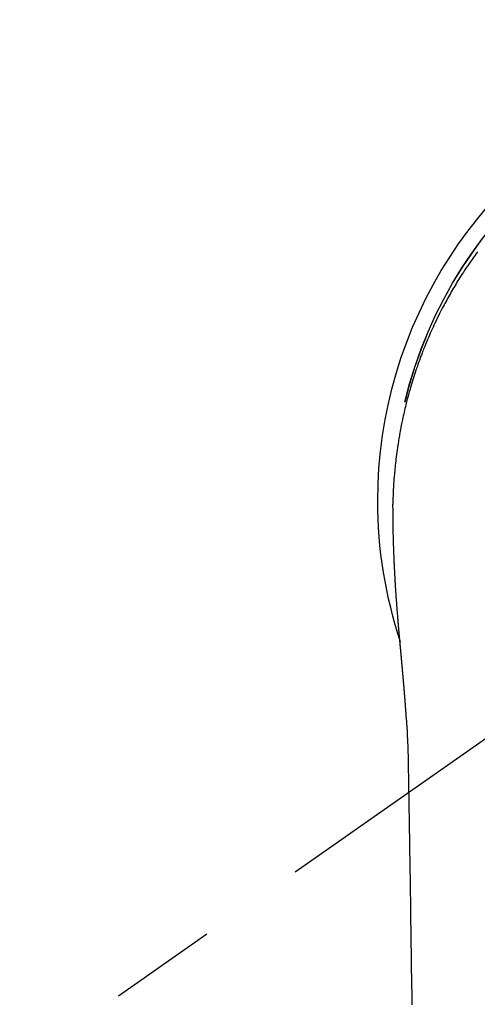
# Model space of a CAD drawing. Extents: x 27948 to 54421, y -22065 to -13195.
# Drawn here: x 43996 to 44023, y -15250 to -15193 of the extents above; entities that cross this region are included whole.
import ezdxf

# ---------------------------------------------------------------- set-up
doc = ezdxf.new("R2010")
doc.units = 0
doc.header["$LTSCALE"] = 50
doc.header["$MEASUREMENT"] = 0
doc.linetypes.add('CENTER2', pattern=[1.125, 0.75, -0.125, 0.125, -0.125])
doc.layers.get('0').update_dxf_attribs({"linetype": 'CONTINUOUS'})
doc.layers.add('150-機器', color=8, linetype='CONTINUOUS')
doc.layers.add('160-文字', color=254, linetype='CONTINUOUS')
doc.styles.add('KH001', font='msgothic.ttc')
doc.dimstyles.new('KH1xx030', dxfattribs={"dimscale": 30, "dimtxt": 2, "dimasz": 0.6, "dimexe": 0.3, "dimexo": 1.2, "dimgap": 0.5, "dimtad": 3, "dimdec": 1, "dimdsep": 46, "dimlunit": 6, "dimtxsty": 'KH001', "dimblk": 'DOT', "dimcen": 1, "dimdle": 1, "dimclrd": 256, "dimclre": 256, "dimclrt": 256, "dimadec": 0, "dimazin": 0, "dimtfac": 1, "dimtdec": 1, "dimtix": 1, "dimtmove": 2, "dimatfit": 3, "dimldrblk": 'CLOSEDBLANK', "dimfxl": 1, "dimtolj": 1, "dimtzin": 0, "dimlwd": -1, "dimlwe": -1, "dimarcsym": 0})

# ---------------------------------------------------------------- blocks, each defined once
blk = doc.blocks.new('F402_H')
at = {"layer": '150-機器', "color": 13, "linetype": 'CENTER2'}
blk.add_line((0, 0), (244.018, -170.863), dxfattribs=at)
at = {"layer": '150-機器', "color": 13, "linetype": 'Continuous'}
for points in [[(20.148, 14.413), (20.225, 14.308), (20.286, 14.224), (20.346, 14.14), (20.407, 14.056), (20.466, 13.971), (20.581, 13.807), (20.695, 13.641), (20.807, 13.475), (20.918, 13.308), (20.966, 13.235), (21.013, 13.162), (21.061, 13.09), (21.108, 13.016), (21.166, 12.925), (21.224, 12.833), (21.281, 12.741), (21.338, 12.648), (21.394, 12.556), (21.45, 12.463), (21.505, 12.37), (21.56, 12.276), (21.615, 12.183), (21.67, 12.089), (21.724, 11.995), (21.777, 11.901), (21.831, 11.806), (21.884, 11.712), (21.936, 11.617), (21.988, 11.521), (22.04, 11.426), (22.091, 11.331), (22.141, 11.235), (22.191, 11.139), (22.231, 11.062), (22.271, 10.985), (22.31, 10.908), (22.349, 10.83), (22.417, 10.694), (22.484, 10.558), (22.55, 10.422), (22.616, 10.285), (22.671, 10.167), (22.726, 10.049), (22.78, 9.931), (22.833, 9.812), (22.886, 9.693), (22.938, 9.574), (22.99, 9.455), (23.041, 9.335), (23.082, 9.235), (23.124, 9.135), (23.165, 9.034), (23.206, 8.934), (23.238, 8.853), (23.27, 8.773), (23.302, 8.692), (23.333, 8.611), (23.357, 8.55), (23.38, 8.49), (23.403, 8.429), (23.426, 8.368), (23.472, 8.246), (23.516, 8.123), (23.56, 8.001), (23.604, 7.878), (23.633, 7.796), (23.661, 7.714), (23.69, 7.632), (23.718, 7.55), (23.759, 7.426), (23.799, 7.303), (23.839, 7.178), (23.878, 7.054), (23.917, 6.93), (23.955, 6.805), (23.993, 6.681), (24.03, 6.556), (24.054, 6.472), (24.078, 6.388), (24.102, 6.304), (24.126, 6.22), (24.172, 6.053), (24.216, 5.884), (24.26, 5.716), (24.302, 5.547), (24.328, 5.441), (24.354, 5.336), (24.379, 5.23), (24.403, 5.123), (24.428, 5.017), (24.452, 4.911), (24.475, 4.804), (24.498, 4.698), (24.515, 4.612), (24.533, 4.527), (24.55, 4.441), (24.567, 4.355), (24.576, 4.313), (24.585, 4.27), (24.593, 4.228), (24.601, 4.185), (24.61, 4.142), (24.618, 4.099), (24.625, 4.056), (24.633, 4.013), (24.649, 3.927), (24.664, 3.841), (24.679, 3.755), (24.694, 3.669), (24.709, 3.583), (24.723, 3.497), (24.737, 3.411), (24.751, 3.324), (24.771, 3.194), (24.79, 3.065), (24.809, 2.935), (24.827, 2.805), (24.844, 2.674), (24.86, 2.544), (24.876, 2.413), (24.892, 2.283), (24.904, 2.174), (24.916, 2.065), (24.927, 1.956), (24.938, 1.847), (24.949, 1.737), (24.959, 1.628), (24.968, 1.519), (24.977, 1.409), (24.989, 1.256), (25, 1.103), (25.011, 0.949), (25.02, 0.796), (25.024, 0.73), (25.028, 0.664), (25.031, 0.598), (25.034, 0.533), (25.038, 0.445), (25.041, 0.357), (25.044, 0.269), (25.048, 0.18), (25.053, 0.092), (25.058, 0.003), (25.062, -0.085), (25.065, -0.174), (25.066, -0.242), (25.066, -0.311), (25.066, -0.38), (25.065, -0.449), (25.065, -0.557), (25.064, -0.664), (25.064, -0.772), (25.063, -0.88), (25.063, -0.958), (25.062, -1.036), (25.061, -1.114), (25.06, -1.192), (25.059, -1.246), (25.059, -1.3), (25.058, -1.353), (25.057, -1.407), (25.056, -1.491), (25.054, -1.575), (25.053, -1.659), (25.051, -1.743), (25.05, -1.81), (25.049, -1.876), (25.048, -1.942), (25.046, -2.009), (25.044, -2.087), (25.042, -2.165), (25.04, -2.243), (25.037, -2.321), (25.035, -2.391), (25.033, -2.46), (25.031, -2.53), (25.029, -2.6), (25.026, -2.681), (25.023, -2.762), (25.02, -2.842), (25.017, -2.923), (25.015, -2.989), (25.012, -3.054), (25.01, -3.119), (25.007, -3.185), (25.005, -3.25), (25.002, -3.316), (24.999, -3.381), (24.996, -3.447), (24.993, -3.519), (24.99, -3.591), (24.986, -3.663), (24.982, -3.735), (24.98, -3.79), (24.977, -3.844), (24.974, -3.899), (24.971, -3.954), (24.967, -4.046), (24.962, -4.138), (24.957, -4.23), (24.952, -4.323), (24.949, -4.378), (24.946, -4.434), (24.943, -4.489), (24.939, -4.545), (24.935, -4.618), (24.931, -4.69), (24.927, -4.763), (24.923, -4.835), (24.917, -4.922), (24.912, -5.009), (24.906, -5.096), (24.901, -5.183), (24.894, -5.282), (24.887, -5.381), (24.881, -5.48), (24.874, -5.579), (24.87, -5.634), (24.866, -5.689), (24.862, -5.745), (24.858, -5.8), (24.852, -5.874), (24.847, -5.948), (24.842, -6.022), (24.837, -6.096), (24.83, -6.181), (24.824, -6.265), (24.817, -6.35), (24.811, -6.435), (24.803, -6.536), (24.794, -6.638), (24.786, -6.739), (24.778, -6.841)], [(24.347, 5.709), (24.345, 5.717), (24.344, 5.72), (24.343, 5.724), (24.342, 5.728), (24.341, 5.731), (24.341, 5.735), (24.34, 5.739), (24.339, 5.742), (24.338, 5.746), (24.337, 5.75), (24.336, 5.753), (24.336, 5.757), (24.335, 5.76), (24.334, 5.764), (24.333, 5.768), (24.332, 5.771), (24.331, 5.775), (24.33, 5.779), (24.33, 5.782), (24.329, 5.786), (24.328, 5.789), (24.327, 5.793), (24.326, 5.797), (24.325, 5.8), (24.324, 5.804), (24.323, 5.808), (24.323, 5.811), (24.322, 5.815), (24.321, 5.819), (24.32, 5.822), (24.319, 5.826), (24.318, 5.829), (24.317, 5.833), (24.317, 5.836), (24.316, 5.839), (24.315, 5.843), (24.314, 5.847), (24.313, 5.85), (24.312, 5.854), (24.311, 5.858), (24.31, 5.861), (24.31, 5.865), (24.309, 5.868), (24.308, 5.872), (24.307, 5.876), (24.306, 5.879), (24.305, 5.883), (24.304, 5.887), (24.303, 5.89), (24.303, 5.894), (24.302, 5.897), (24.301, 5.901), (24.3, 5.905), (24.299, 5.908), (24.298, 5.912), (24.297, 5.916), (24.296, 5.919), (24.296, 5.923), (24.295, 5.927), (24.294, 5.93), (24.293, 5.934), (24.292, 5.937), (24.291, 5.941), (24.29, 5.945), (24.289, 5.948), (24.289, 5.952), (24.288, 5.956), (24.287, 5.959), (24.286, 5.963), (24.285, 5.967), (24.284, 5.97), (24.283, 5.974), (24.282, 5.977), (24.281, 5.981), (24.281, 5.985), (24.28, 5.988), (24.279, 5.992), (24.278, 5.996), (24.277, 5.999), (24.276, 6.003), (24.275, 6.007), (24.274, 6.01), (24.273, 6.014), (24.272, 6.017), (24.272, 6.021), (24.271, 6.025), (24.27, 6.028), (24.269, 6.032), (24.268, 6.036), (24.267, 6.039), (24.266, 6.043), (24.265, 6.047), (24.264, 6.05), (24.263, 6.054), (24.263, 6.057), (24.262, 6.061), (24.261, 6.065), (24.26, 6.068), (24.259, 6.072), (24.258, 6.076), (24.257, 6.079), (24.256, 6.083), (24.255, 6.087), (24.254, 6.09), (24.253, 6.094), (24.253, 6.097), (24.252, 6.101), (24.251, 6.105), (24.25, 6.108), (24.249, 6.112), (24.248, 6.116), (24.247, 6.119), (24.246, 6.123), (24.245, 6.127), (24.244, 6.13), (24.243, 6.134), (24.243, 6.137), (24.242, 6.141), (24.241, 6.145), (24.24, 6.148), (24.239, 6.152), (24.238, 6.156), (24.237, 6.159), (24.236, 6.163), (24.235, 6.167), (24.234, 6.17), (24.233, 6.174), (24.232, 6.177), (24.232, 6.181), (24.231, 6.185), (24.23, 6.188), (24.229, 6.192), (24.228, 6.196), (24.227, 6.199), (24.226, 6.203), (24.225, 6.207), (24.224, 6.21), (24.223, 6.213), (24.222, 6.216), (24.221, 6.22), (24.22, 6.224), (24.219, 6.227), (24.219, 6.231), (24.218, 6.235), (24.217, 6.238), (24.216, 6.242), (24.215, 6.245), (24.214, 6.249), (24.213, 6.253), (24.212, 6.256), (24.211, 6.26), (24.21, 6.264), (24.209, 6.267), (24.208, 6.271), (24.207, 6.275), (24.206, 6.278), (24.205, 6.282), (24.204, 6.285), (24.204, 6.289), (24.203, 6.293), (24.202, 6.296), (24.201, 6.3), (24.2, 6.304), (24.199, 6.307), (24.198, 6.311), (24.197, 6.315), (24.196, 6.318), (24.195, 6.322), (24.194, 6.325), (24.193, 6.329), (24.192, 6.333), (24.191, 6.336), (24.19, 6.34), (24.189, 6.344), (24.188, 6.347), (24.187, 6.351), (24.187, 6.355), (24.186, 6.358), (24.185, 6.362), (24.184, 6.365), (24.183, 6.369), (24.182, 6.373), (24.181, 6.376), (24.18, 6.38), (24.179, 6.384), (24.178, 6.387), (24.177, 6.391), (24.176, 6.394), (24.175, 6.398), (24.174, 6.402), (24.173, 6.405), (24.172, 6.409), (24.171, 6.413), (24.17, 6.416), (24.169, 6.42), (24.168, 6.424), (24.167, 6.427), (24.166, 6.431), (24.165, 6.434), (24.165, 6.438), (24.164, 6.442), (24.163, 6.445), (24.162, 6.449), (24.161, 6.453), (24.16, 6.456), (24.159, 6.46), (24.158, 6.464), (24.157, 6.467), (24.156, 6.471), (24.155, 6.474), (24.154, 6.478), (24.153, 6.482), (24.152, 6.485), (24.151, 6.489), (24.15, 6.493), (24.149, 6.496), (24.148, 6.5), (24.147, 6.503), (24.146, 6.507), (24.145, 6.511), (24.144, 6.514), (24.143, 6.518), (24.142, 6.522), (24.141, 6.525), (24.14, 6.529), (24.139, 6.532), (24.138, 6.536), (24.137, 6.54), (24.136, 6.543), (24.135, 6.547), (24.134, 6.551), (24.133, 6.554), (24.132, 6.558), (24.131, 6.562), (24.13, 6.565), (24.129, 6.569), (24.128, 6.572), (24.127, 6.576), (24.127, 6.58), (24.126, 6.583), (24.125, 6.587), (24.124, 6.59), (24.123, 6.593), (24.122, 6.597), (24.121, 6.6), (24.12, 6.604), (24.119, 6.608), (24.118, 6.611), (24.117, 6.615), (24.116, 6.619), (24.115, 6.622), (24.114, 6.626), (24.113, 6.629), (24.112, 6.633), (24.111, 6.637), (24.11, 6.64), (24.109, 6.644), (24.108, 6.648), (24.107, 6.651), (24.106, 6.655), (24.105, 6.658), (24.104, 6.662), (24.103, 6.666), (24.102, 6.669), (24.101, 6.673), (24.1, 6.677), (24.099, 6.68), (24.098, 6.684), (24.097, 6.687), (24.096, 6.691), (24.095, 6.695), (24.094, 6.698), (24.093, 6.702), (24.092, 6.706), (24.091, 6.709), (24.09, 6.713), (24.089, 6.716), (24.088, 6.72), (24.087, 6.724), (24.086, 6.727), (24.085, 6.731), (24.084, 6.735), (24.083, 6.738), (24.082, 6.742), (24.081, 6.745), (24.08, 6.749), (24.079, 6.753), (24.078, 6.756), (24.077, 6.76), (24.076, 6.764), (24.074, 6.767), (24.073, 6.771), (24.072, 6.774), (24.071, 6.778), (24.07, 6.782), (24.069, 6.785), (24.069, 6.789), (24.068, 6.793), (24.067, 6.796), (24.066, 6.8), (24.065, 6.803), (24.064, 6.807), (24.063, 6.811), (24.062, 6.814), (24.061, 6.818), (24.06, 6.821), (24.059, 6.825), (24.058, 6.829), (24.057, 6.832), (24.056, 6.836), (24.055, 6.84), (24.054, 6.843), (24.053, 6.847), (24.052, 6.85), (24.051, 6.854), (24.05, 6.858), (24.049, 6.861), (24.048, 6.865), (24.047, 6.869), (24.046, 6.872), (24.045, 6.876), (24.044, 6.879), (24.043, 6.883), (24.042, 6.887), (24.041, 6.89), (24.04, 6.894), (24.039, 6.897), (24.038, 6.901), (24.037, 6.905), (24.036, 6.908), (24.034, 6.912), (24.033, 6.916), (24.032, 6.919), (24.031, 6.923), (24.03, 6.926), (24.029, 6.93), (24.028, 6.934), (24.027, 6.937), (24.026, 6.941), (24.025, 6.944), (24.024, 6.948), (24.023, 6.952), (24.022, 6.955), (24.021, 6.959), (24.02, 6.963), (24.019, 6.965), (24.018, 6.969), (24.017, 6.972), (24.016, 6.976), (24.015, 6.98), (24.014, 6.983), (24.013, 6.987), (24.012, 6.99), (24.01, 6.994), (24.009, 6.998), (24.008, 7.001), (24.007, 7.005), (24.006, 7.009), (24.005, 7.012), (24.004, 7.016), (24.003, 7.019), (24.002, 7.023), (24.001, 7.027), (24, 7.03), (23.999, 7.034), (23.998, 7.037), (23.997, 7.041), (23.996, 7.045), (23.995, 7.048), (23.994, 7.052), (23.993, 7.055), (23.991, 7.059), (23.99, 7.063), (23.989, 7.066), (23.988, 7.07), (23.987, 7.074), (23.986, 7.077), (23.985, 7.081), (23.984, 7.084), (23.983, 7.088), (23.982, 7.092), (23.981, 7.095), (23.98, 7.099), (23.979, 7.102), (23.978, 7.106), (23.977, 7.11), (23.976, 7.113), (23.974, 7.117), (23.973, 7.12), (23.972, 7.124), (23.971, 7.128), (23.97, 7.131), (23.969, 7.135), (23.968, 7.138), (23.967, 7.142), (23.966, 7.146), (23.965, 7.149), (23.964, 7.153), (23.963, 7.157), (23.962, 7.16), (23.961, 7.164), (23.959, 7.167), (23.958, 7.171), (23.957, 7.175), (23.956, 7.178), (23.955, 7.182), (23.954, 7.185), (23.953, 7.189), (23.952, 7.193), (23.951, 7.196), (23.95, 7.2), (23.949, 7.203), (23.948, 7.207), (23.947, 7.211), (23.945, 7.214), (23.944, 7.218), (23.943, 7.221), (23.942, 7.225), (23.941, 7.229), (23.94, 7.232), (23.939, 7.236), (23.938, 7.239), (23.937, 7.243), (23.936, 7.247), (23.935, 7.25), (23.933, 7.254), (23.932, 7.257), (23.931, 7.261), (23.93, 7.265), (23.929, 7.268), (23.928, 7.272), (23.927, 7.275), (23.926, 7.279), (23.925, 7.283), (23.924, 7.286), (23.923, 7.29), (23.921, 7.293), (23.92, 7.297), (23.919, 7.301), (23.918, 7.304), (23.917, 7.308), (23.916, 7.311), (23.915, 7.315), (23.914, 7.319), (23.913, 7.322), (23.912, 7.326), (23.91, 7.33), (23.909, 7.333), (23.908, 7.337), (23.907, 7.34), (23.906, 7.343), (23.905, 7.347), (23.904, 7.35), (23.903, 7.354), (23.902, 7.357), (23.901, 7.361), (23.899, 7.365), (23.898, 7.368), (23.897, 7.372), (23.896, 7.375), (23.895, 7.379), (23.894, 7.382), (23.893, 7.386), (23.892, 7.39), (23.891, 7.393), (23.889, 7.397), (23.888, 7.4), (23.887, 7.404), (23.886, 7.408), (23.885, 7.411), (23.884, 7.415), (23.883, 7.418), (23.882, 7.422), (23.881, 7.426), (23.879, 7.429), (23.878, 7.433), (23.877, 7.436), (23.876, 7.44), (23.875, 7.444), (23.874, 7.447), (23.873, 7.451), (23.872, 7.454), (23.87, 7.458), (23.869, 7.462), (23.868, 7.465), (23.867, 7.469), (23.866, 7.472), (23.865, 7.476), (23.864, 7.48), (23.863, 7.483), (23.861, 7.487), (23.86, 7.49), (23.859, 7.494), (23.858, 7.498), (23.857, 7.501), (23.856, 7.505), (23.855, 7.508), (23.854, 7.512), (23.852, 7.515), (23.851, 7.519), (23.85, 7.522), (23.849, 7.525), (23.848, 7.529), (23.847, 7.532), (23.846, 7.534), (23.846, 7.537), (23.845, 7.539), (23.844, 7.542), (23.843, 7.544), (23.842, 7.549), (23.838, 7.562)], [(24.778, -6.841), (24.778, -6.848), (24.777, -6.855), (24.776, -6.862), (24.776, -6.869), (24.775, -6.876), (24.775, -6.883), (24.774, -6.89), (24.774, -6.897), (24.773, -6.904), (24.772, -6.911), (24.772, -6.918), (24.771, -6.925), (24.771, -6.932), (24.77, -6.938), (24.77, -6.945), (24.769, -6.952), (24.768, -6.959), (24.768, -6.966), (24.767, -6.973), (24.767, -6.98), (24.766, -6.986), (24.765, -6.994), (24.765, -7.001), (24.764, -7.008), (24.764, -7.015), (24.763, -7.022), (24.763, -7.029), (24.762, -7.036), (24.761, -7.043), (24.761, -7.05), (24.76, -7.057), (24.76, -7.064), (24.759, -7.071), (24.758, -7.078), (24.758, -7.085), (24.757, -7.092), (24.757, -7.099), (24.756, -7.106), (24.755, -7.113), (24.755, -7.121), (24.754, -7.128), (24.754, -7.135), (24.753, -7.142), (24.752, -7.149), (24.752, -7.156), (24.751, -7.163), (24.75, -7.17), (24.75, -7.177), (24.749, -7.185), (24.749, -7.192), (24.748, -7.199), (24.747, -7.206), (24.747, -7.213), (24.746, -7.22), (24.746, -7.227), (24.745, -7.234), (24.744, -7.242), (24.744, -7.249), (24.743, -7.256), (24.742, -7.263), (24.742, -7.27), (24.741, -7.277), (24.741, -7.285), (24.74, -7.292), (24.739, -7.299), (24.739, -7.306), (24.738, -7.313), (24.737, -7.321), (24.737, -7.328), (24.736, -7.335), (24.736, -7.342), (24.735, -7.349), (24.734, -7.357), (24.734, -7.363), (24.733, -7.37), (24.732, -7.377), (24.732, -7.384), (24.731, -7.392), (24.731, -7.399), (24.73, -7.406), (24.729, -7.413), (24.729, -7.421), (24.728, -7.428), (24.727, -7.435), (24.727, -7.442), (24.726, -7.45), (24.725, -7.457), (24.725, -7.464), (24.724, -7.471), (24.724, -7.479), (24.723, -7.486), (24.722, -7.493), (24.722, -7.5), (24.721, -7.508), (24.72, -7.515), (24.72, -7.522), (24.719, -7.53), (24.718, -7.537), (24.718, -7.544), (24.717, -7.552), (24.716, -7.559), (24.716, -7.566), (24.715, -7.574), (24.714, -7.581), (24.714, -7.588), (24.713, -7.595), (24.713, -7.603), (24.712, -7.61), (24.711, -7.617), (24.711, -7.625), (24.71, -7.632), (24.709, -7.64), (24.709, -7.647), (24.708, -7.654), (24.707, -7.662), (24.707, -7.669), (24.706, -7.676), (24.705, -7.684), (24.705, -7.691), (24.704, -7.698), (24.703, -7.706), (24.703, -7.713), (24.702, -7.721), (24.701, -7.728), (24.701, -7.734), (24.7, -7.742), (24.699, -7.749), (24.699, -7.757), (24.698, -7.764), (24.697, -7.771), (24.697, -7.779), (24.696, -7.786), (24.695, -7.794), (24.695, -7.801), (24.694, -7.809), (24.693, -7.816), (24.693, -7.824), (24.692, -7.831), (24.691, -7.838), (24.691, -7.846), (24.69, -7.853), (24.689, -7.861), (24.689, -7.868), (24.688, -7.876), (24.687, -7.883), (24.687, -7.891), (24.686, -7.898), (24.685, -7.906), (24.685, -7.913), (24.684, -7.921), (24.683, -7.928), (24.682, -7.936), (24.682, -7.943), (24.681, -7.951), (24.68, -7.958), (24.68, -7.966), (24.679, -7.973), (24.678, -7.981), (24.678, -7.988), (24.677, -7.996), (24.676, -8.003), (24.676, -8.011), (24.675, -8.018), (24.674, -8.026), (24.674, -8.033), (24.673, -8.041), (24.672, -8.048), (24.672, -8.056), (24.671, -8.064), (24.67, -8.071), (24.669, -8.079), (24.669, -8.086), (24.668, -8.094), (24.667, -8.101), (24.667, -8.109), (24.666, -8.116), (24.665, -8.123), (24.665, -8.131), (24.664, -8.138), (24.663, -8.146), (24.663, -8.154), (24.662, -8.161), (24.661, -8.169), (24.66, -8.176), (24.66, -8.184), (24.659, -8.192), (24.658, -8.199), (24.658, -8.207), (24.657, -8.215), (24.656, -8.222), (24.656, -8.23), (24.655, -8.237), (24.654, -8.245), (24.653, -8.253), (24.653, -8.26), (24.652, -8.268), (24.651, -8.276), (24.651, -8.283), (24.65, -8.291), (24.649, -8.299), (24.648, -8.306), (24.648, -8.314), (24.647, -8.322), (24.646, -8.329), (24.646, -8.337), (24.645, -8.345), (24.644, -8.352), (24.644, -8.36), (24.643, -8.368), (24.642, -8.376), (24.641, -8.383), (24.641, -8.391), (24.64, -8.399), (24.639, -8.406), (24.639, -8.414), (24.638, -8.422), (24.637, -8.43), (24.636, -8.437), (24.636, -8.445), (24.635, -8.453), (24.634, -8.461), (24.634, -8.468), (24.633, -8.476), (24.632, -8.484), (24.631, -8.491), (24.631, -8.498), (24.63, -8.506), (24.629, -8.514), (24.629, -8.522), (24.628, -8.529), (24.627, -8.537), (24.626, -8.545), (24.626, -8.553), (24.625, -8.561), (24.624, -8.568), (24.624, -8.576), (24.623, -8.584), (24.622, -8.592), (24.621, -8.6), (24.621, -8.607), (24.62, -8.615), (24.619, -8.623), (24.618, -8.631), (24.618, -8.639), (24.617, -8.647), (24.616, -8.654), (24.616, -8.662), (24.615, -8.67), (24.614, -8.678), (24.613, -8.686), (24.613, -8.694), (24.612, -8.701), (24.611, -8.709), (24.611, -8.717), (24.61, -8.725), (24.609, -8.733), (24.608, -8.741), (24.608, -8.749), (24.607, -8.757), (24.606, -8.764), (24.605, -8.772), (24.605, -8.78), (24.604, -8.788), (24.603, -8.796), (24.603, -8.804), (24.602, -8.812), (24.601, -8.82), (24.6, -8.828), (24.6, -8.836), (24.599, -8.844), (24.598, -8.851), (24.597, -8.859), (24.597, -8.866), (24.596, -8.874), (24.595, -8.882), (24.594, -8.89), (24.594, -8.898), (24.593, -8.906), (24.592, -8.914), (24.592, -8.922), (24.591, -8.93), (24.59, -8.938), (24.589, -8.946), (24.589, -8.954), (24.588, -8.962), (24.587, -8.97), (24.586, -8.978), (24.586, -8.986), (24.585, -8.994), (24.584, -9.002), (24.583, -9.01), (24.583, -9.018), (24.582, -9.026), (24.581, -9.034), (24.581, -9.042), (24.58, -9.05), (24.579, -9.058), (24.578, -9.066), (24.578, -9.074), (24.577, -9.082), (24.576, -9.09), (24.575, -9.098), (24.575, -9.106), (24.574, -9.114), (24.573, -9.122), (24.572, -9.13), (24.572, -9.138), (24.571, -9.146), (24.57, -9.154), (24.569, -9.162), (24.569, -9.17), (24.568, -9.178), (24.567, -9.186), (24.566, -9.195), (24.566, -9.203), (24.565, -9.211), (24.564, -9.219), (24.564, -9.227), (24.563, -9.235), (24.562, -9.242), (24.561, -9.25), (24.561, -9.258), (24.56, -9.266), (24.559, -9.275), (24.558, -9.283), (24.558, -9.291), (24.557, -9.299), (24.556, -9.307), (24.555, -9.315), (24.555, -9.323), (24.554, -9.331), (24.553, -9.34), (24.552, -9.348), (24.552, -9.356), (24.551, -9.364), (24.55, -9.372), (24.549, -9.38), (24.549, -9.388), (24.548, -9.397), (24.548, -9.405), (24.547, -9.413), (24.547, -9.421), (24.546, -9.429), (24.545, -9.438), (24.544, -9.446), (24.544, -9.454), (24.543, -9.462), (24.542, -9.47), (24.541, -9.479), (24.541, -9.487), (24.54, -9.495), (24.539, -9.503), (24.538, -9.511), (24.538, -9.52), (24.537, -9.528), (24.536, -9.536), (24.536, -9.544), (24.535, -9.552), (24.534, -9.561), (24.533, -9.569), (24.533, -9.577), (24.532, -9.585), (24.531, -9.594), (24.53, -9.602), (24.53, -9.61), (24.529, -9.618), (24.528, -9.626), (24.527, -9.634), (24.527, -9.642), (24.526, -9.651), (24.525, -9.659), (24.524, -9.667), (24.524, -9.675), (24.523, -9.684), (24.522, -9.692), (24.521, -9.7), (24.521, -9.709), (24.52, -9.717), (24.519, -9.725), (24.518, -9.733), (24.518, -9.742), (24.517, -9.75), (24.516, -9.758), (24.515, -9.767), (24.515, -9.775), (24.514, -9.783), (24.513, -9.792), (24.512, -9.8), (24.512, -9.808), (24.511, -9.817), (24.51, -9.825), (24.509, -9.833), (24.509, -9.842), (24.508, -9.85), (24.507, -9.859), (24.506, -9.867), (24.506, -9.875), (24.505, -9.884), (24.504, -9.892), (24.503, -9.9), (24.503, -9.909), (24.502, -9.917), (24.501, -9.926), (24.5, -9.934), (24.5, -9.942), (24.499, -9.951), (24.498, -9.959), (24.497, -9.968), (24.497, -9.976), (24.496, -9.984), (24.495, -9.993), (24.494, -10), (24.494, -10.009), (24.493, -10.017), (24.492, -10.026), (24.491, -10.034), (24.491, -10.042), (24.49, -10.051), (24.489, -10.059), (24.488, -10.068), (24.488, -10.076), (24.487, -10.085), (24.486, -10.093), (24.485, -10.102), (24.485, -10.11), (24.484, -10.119), (24.483, -10.127), (24.482, -10.135), (24.482, -10.144), (24.481, -10.152), (24.48, -10.161), (24.479, -10.169), (24.479, -10.178), (24.478, -10.186), (24.477, -10.195), (24.476, -10.203), (24.476, -10.212), (24.475, -10.22), (24.474, -10.229), (24.474, -10.237), (24.473, -10.246), (24.472, -10.255), (24.471, -10.263), (24.471, -10.272), (24.47, -10.28), (24.469, -10.289), (24.468, -10.297), (24.468, -10.306), (24.467, -10.314), (24.466, -10.323), (24.465, -10.331), (24.465, -10.34), (24.464, -10.349), (24.463, -10.357), (24.462, -10.366), (24.462, -10.373), (24.461, -10.382), (24.46, -10.39), (24.459, -10.399), (24.459, -10.408), (24.458, -10.416), (24.457, -10.425), (24.456, -10.433), (24.456, -10.442), (24.455, -10.451), (24.454, -10.459), (24.453, -10.468), (24.453, -10.476), (24.452, -10.485), (24.451, -10.494), (24.45, -10.502), (24.45, -10.511), (24.449, -10.52), (24.448, -10.528), (24.448, -10.537), (24.447, -10.546), (24.446, -10.554), (24.445, -10.563), (24.445, -10.571), (24.444, -10.58), (24.443, -10.589), (24.442, -10.597), (24.442, -10.606), (24.441, -10.615), (24.44, -10.623), (24.439, -10.632), (24.439, -10.641), (24.438, -10.65), (24.437, -10.658), (24.436, -10.667), (24.436, -10.676), (24.435, -10.684), (24.434, -10.693), (24.434, -10.702), (24.433, -10.71), (24.432, -10.719), (24.431, -10.728), (24.431, -10.737), (24.43, -10.745), (24.429, -10.753), (24.428, -10.762), (24.428, -10.77), (24.427, -10.779), (24.426, -10.788), (24.425, -10.797), (24.425, -10.805), (24.424, -10.814), (24.423, -10.823), (24.422, -10.832), (24.422, -10.84), (24.421, -10.849), (24.42, -10.858), (24.42, -10.867), (24.419, -10.876), (24.418, -10.884), (24.417, -10.893), (24.417, -10.902), (24.416, -10.911), (24.415, -10.919), (24.414, -10.928), (24.414, -10.937), (24.413, -10.946), (24.412, -10.955), (24.412, -10.964), (24.411, -10.972), (24.41, -10.981), (24.409, -10.99), (24.409, -10.999), (24.408, -11.008), (24.407, -11.016), (24.406, -11.025), (24.406, -11.034), (24.405, -11.043), (24.404, -11.052), (24.404, -11.061), (24.403, -11.069), (24.402, -11.078), (24.401, -11.087), (24.401, -11.096), (24.4, -11.105), (24.399, -11.114), (24.399, -11.123), (24.398, -11.131), (24.397, -11.139), (24.396, -11.148), (24.396, -11.157), (24.395, -11.166), (24.394, -11.175), (24.393, -11.184), (24.393, -11.193), (24.392, -11.202), (24.391, -11.211), (24.391, -11.219), (24.39, -11.228), (24.389, -11.237), (24.388, -11.246), (24.388, -11.255), (24.387, -11.264), (24.386, -11.273), (24.386, -11.282), (24.385, -11.291), (24.384, -11.3), (24.383, -11.309), (24.383, -11.318), (24.382, -11.327), (24.381, -11.336), (24.381, -11.345), (24.38, -11.354), (24.379, -11.363), (24.378, -11.371), (24.378, -11.38), (24.377, -11.389), (24.376, -11.398), (24.376, -11.407), (24.375, -11.416), (24.374, -11.425), (24.373, -11.434), (24.373, -11.443), (24.372, -11.452), (24.371, -11.461), (24.371, -11.47), (24.37, -11.479), (24.369, -11.488), (24.369, -11.497), (24.368, -11.505), (24.367, -11.514), (24.366, -11.523), (24.366, -11.532), (24.365, -11.542), (24.364, -11.551), (24.364, -11.56), (24.363, -11.569), (24.362, -11.578), (24.362, -11.587), (24.361, -11.596), (24.36, -11.605), (24.359, -11.614), (24.359, -11.623), (24.358, -11.632), (24.357, -11.641), (24.357, -11.65), (24.356, -11.659), (24.355, -11.668), (24.355, -11.677), (24.354, -11.686), (24.353, -11.696), (24.352, -11.705), (24.352, -11.714), (24.351, -11.723), (24.35, -11.732), (24.35, -11.741), (24.349, -11.75), (24.348, -11.759), (24.348, -11.768), (24.347, -11.777), (24.346, -11.787), (24.346, -11.796), (24.345, -11.805), (24.344, -11.814), (24.343, -11.823), (24.343, -11.832), (24.342, -11.841), (24.341, -11.851), (24.341, -11.86), (24.34, -11.869), (24.339, -11.878), (24.339, -11.886), (24.338, -11.895), (24.337, -11.904), (24.337, -11.914), (24.336, -11.923), (24.335, -11.932), (24.335, -11.941), (24.334, -11.95), (24.333, -11.96), (24.333, -11.969), (24.332, -11.978), (24.331, -11.987), (24.33, -11.996), (24.33, -12.006), (24.329, -12.015), (24.328, -12.024), (24.328, -12.033), (24.327, -12.042), (24.326, -12.052), (24.326, -12.061), (24.325, -12.07), (24.324, -12.079), (24.324, -12.089), (24.323, -12.098), (24.322, -12.107), (24.322, -12.116), (24.321, -12.126), (24.32, -12.135), (24.32, -12.144), (24.319, -12.153), (24.318, -12.163), (24.318, -12.172), (24.317, -12.181), (24.316, -12.191), (24.316, -12.2), (24.315, -12.209), (24.314, -12.218), (24.314, -12.228), (24.313, -12.237), (24.312, -12.246), (24.312, -12.256), (24.311, -12.264), (24.311, -12.273), (24.31, -12.283), (24.309, -12.292), (24.309, -12.301), (24.308, -12.311), (24.307, -12.32), (24.307, -12.329), (24.306, -12.339), (24.305, -12.348), (24.305, -12.357), (24.304, -12.367), (24.303, -12.376), (24.303, -12.385), (24.302, -12.395), (24.301, -12.404), (24.301, -12.413), (24.3, -12.423), (24.299, -12.432), (24.299, -12.441), (24.298, -12.451), (24.297, -12.46), (24.297, -12.47), (24.296, -12.479), (24.296, -12.488), (24.295, -12.498), (24.294, -12.507), (24.294, -12.516), (24.293, -12.526), (24.292, -12.535), (24.292, -12.544), (24.291, -12.554), (24.29, -12.563), (24.29, -12.573), (24.289, -12.582), (24.288, -12.591)], [(24.281, -12.591), (24.265, -12.851), (24.248, -13.111), (24.233, -13.371), (24.219, -13.631), (24.21, -13.816), (24.202, -14.002), (24.194, -14.187), (24.187, -14.373), (24.181, -14.566), (24.175, -14.759), (24.171, -14.953), (24.167, -15.146), (24.166, -15.233), (24.165, -15.321), (24.163, -15.408), (24.162, -15.496), (24.16, -15.616), (24.158, -15.735), (24.156, -15.855), (24.154, -15.975), (24.152, -16.108), (24.15, -16.241), (24.148, -16.374), (24.145, -16.507), (24.143, -16.627), (24.141, -16.746), (24.139, -16.866), (24.137, -16.985), (24.135, -17.122), (24.133, -17.258), (24.131, -17.395), (24.128, -17.532), (24.125, -17.765), (24.121, -17.999), (24.117, -18.233), (24.113, -18.467), (24.11, -18.7), (24.106, -18.934), (24.102, -19.167), (24.098, -19.401), (24.094, -19.658), (24.09, -19.915), (24.086, -20.172), (24.082, -20.43), (24.079, -20.675), (24.075, -20.921), (24.071, -21.167), (24.068, -21.412), (24.061, -21.842), (24.054, -22.272), (24.047, -22.703), (24.041, -23.133), (24.035, -23.547), (24.029, -23.961), (24.024, -24.375), (24.019, -24.789), (24.008, -25.53), (23.998, -26.27), (23.986, -27.01), (23.975, -27.75), (23.969, -28.111), (23.963, -28.472), (23.958, -28.834), (23.952, -29.195)], [(24.168, -15.151), (24.168, -15.152), (24.168, -15.153), (24.168, -15.154), (24.168, -15.155), (24.168, -15.156), (24.168, -15.157), (24.168, -15.158), (24.168, -15.159), (24.168, -15.16), (24.168, -15.161), (24.168, -15.162), (24.168, -15.163), (24.167, -15.164), (24.167, -15.165), (24.167, -15.166), (24.167, -15.167), (24.167, -15.168), (24.167, -15.169), (24.167, -15.17), (24.167, -15.171), (24.167, -15.172), (24.167, -15.173), (24.167, -15.174), (24.167, -15.175), (24.167, -15.176), (24.167, -15.177), (24.167, -15.178), (24.167, -15.179), (24.167, -15.18), (24.167, -15.181), (24.167, -15.182), (24.167, -15.183), (24.167, -15.184), (24.167, -15.185), (24.167, -15.186), (24.167, -15.187), (24.167, -15.188), (24.167, -15.189), (24.167, -15.19), (24.167, -15.191), (24.167, -15.192), (24.167, -15.193), (24.167, -15.194), (24.167, -15.195), (24.167, -15.196), (24.167, -15.197), (24.167, -15.198), (24.167, -15.199), (24.167, -15.2), (24.167, -15.201), (24.167, -15.202), (24.167, -15.203), (24.167, -15.204), (24.167, -15.205), (24.167, -15.206), (24.167, -15.207), (24.167, -15.208), (24.167, -15.209), (24.167, -15.21), (24.167, -15.211), (24.167, -15.212), (24.167, -15.213), (24.167, -15.214), (24.167, -15.215), (24.167, -15.216), (24.167, -15.217), (24.167, -15.218), (24.167, -15.219), (24.167, -15.22), (24.167, -15.221), (24.166, -15.221), (24.166, -15.222), (24.166, -15.223), (24.166, -15.224), (24.166, -15.225), (24.166, -15.226), (24.166, -15.227)]]:
    blk.add_lwpolyline(points, dxfattribs=at)
for centre, radius, start, end in [((0, 0), 25.931, 0, 197.7244), ((0, -0.057), 25.02, 13.3229, 166.6771), ((0.007, -0.057), 25.02, 13.3229, 166.6771), ((0, 0), 25.931, 341.5838, 0)]:
    blk.add_arc(centre, radius, start, end, dxfattribs=at)
blk = doc.blocks.new('_ClosedBlank')
at = {"color": 0, "linetype": 'ByBlock', "lineweight": -2}
for p, q in [((-1, 0.1667), (0, 0)), ((-1, 0.1667), (-1, -0.1667)), ((0, 0), (-1, -0.1667))]:
    blk.add_line(p, q, dxfattribs=at)
blk = doc.blocks.new('_Dot')
at = {"color": 0, "linetype": 'ByBlock', "lineweight": -2}
blk.add_line((-0.5, 0), (-1, 0), dxfattribs=at)
at = {"color": 0, "linetype": 'ByBlock', "const_width": 0.5}
blk.add_lwpolyline([(-0.25, 0, 1), (0.25, 0, 1)], format="xyb", close=True, dxfattribs=at)

msp = doc.modelspace()

# ---------------------------------------------------------------- block references
at = {"layer": '150-機器', "xscale": -1}
msp.add_blockref('F402_H', (44043.042, -15220.467), dxfattribs=at)

# ---------------------------------------------------------------- leaders
at = {"layer": '160-文字', "annotation_type": 0, "has_hookline": 1, "hookline_direction": 1}
for points, text_width in [([(44823.035, -15200.659), (43891.655, -16882.756), (43891.055, -16882.756)], 1630.62), ([(44553.035, -15200.659), (43780.775, -16567.933), (43780.175, -16567.933)], 1240.62)]:
    msp.add_leader(points, dimstyle='KH1xx030', override={"dimgap": 0.5, "dimtad": 1}, dxfattribs=dict(at, text_width=text_width))
at = {"layer": '160-文字'}
msp.add_leader([(44163.035, -15220.659), (43304.476, -16155.952)], dimstyle='KH1xx030', override={"dimgap": 0.5, "dimtad": 1}, dxfattribs=at)

doc.saveas('drawing.dxf')
